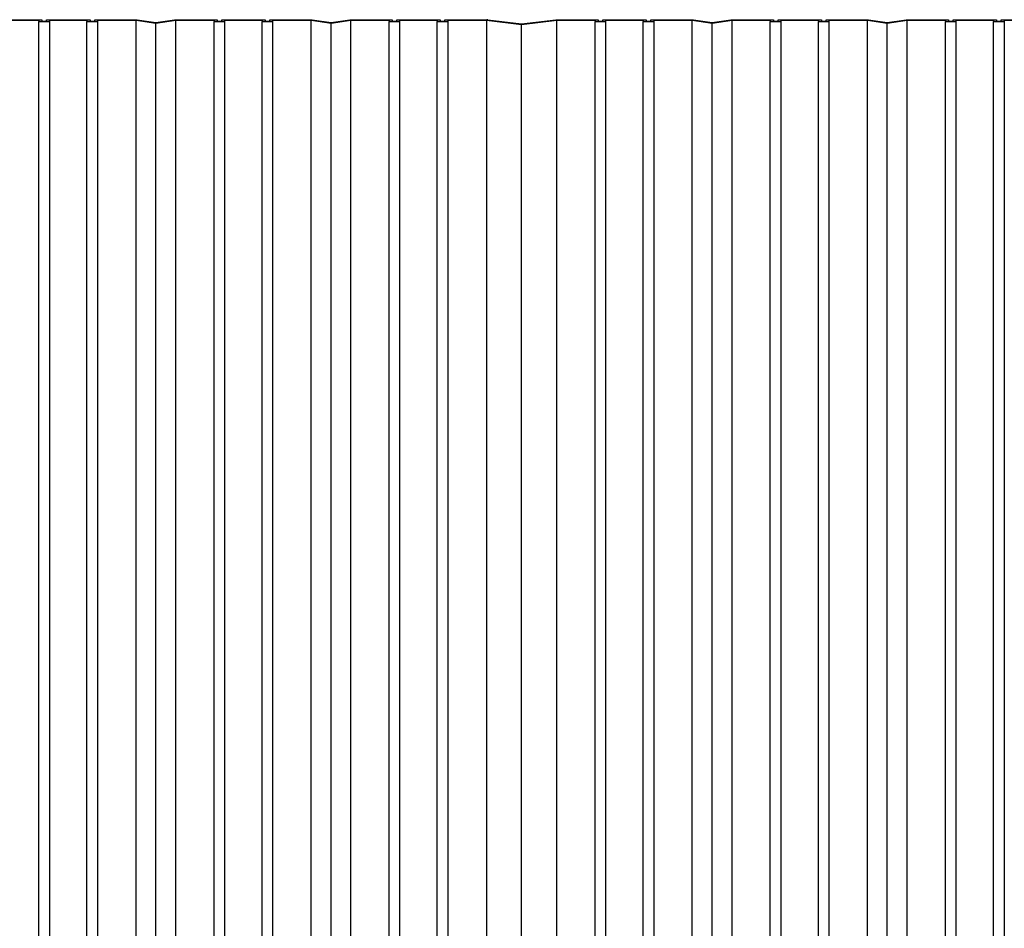
# Model space of a CAD drawing. Units: inches. Extents: x 82 to 894, y 2 to 716.
# Drawn here: x 330 to 362, y 306 to 336 of the extents above; entities that cross this region are included whole.
import ezdxf

# ---------------------------------------------------------------- set-up
doc = ezdxf.new("R2010")
doc.units = ezdxf.units.IN
doc.header["$MEASUREMENT"] = 0

# ---------------------------------------------------------------- blocks, each defined once
blk = doc.blocks.new('triwave model 200')
at = {"color": 7, "linetype": 'Continuous', "lineweight": 25}
for p, q in [((367.37, 333.53), (368.741, 333.53)), ((367.4, 333.512), (368.641, 333.512)), ((368.641, 333.512), (368.641, 333.467)), ((368.641, 333.467), (368.991, 333.467)), ((368.641, 262.635), (368.641, 333.467)), ((368.741, 333.53), (368.741, 333.485)), ((368.741, 333.485), (368.891, 333.485)), ((368.891, 333.485), (368.891, 333.53)), ((368.891, 333.53), (370.296, 333.53)), ((368.991, 333.512), (370.196, 333.512)), ((368.991, 333.467), (368.991, 333.512)), ((368.991, 262.635), (368.991, 333.467)), ((370.196, 333.512), (370.196, 333.467)), ((370.196, 333.467), (370.546, 333.467)), ((370.196, 262.635), (370.196, 333.467)), ((370.296, 333.53), (370.296, 333.485)), ((370.296, 333.485), (370.446, 333.485)), ((370.446, 333.485), (370.446, 333.53)), ((370.446, 333.53), (371.819, 333.53)), ((370.546, 333.512), (371.784, 333.512)), ((370.546, 333.467), (370.546, 333.512)), ((370.546, 262.635), (370.546, 333.467)), ((371.784, 333.512), (372.427, 333.42)), ((371.784, 262.68), (371.784, 333.512)), ((371.819, 333.53), (372.427, 333.443)), ((372.427, 333.443), (373.034, 333.53)), ((372.427, 333.42), (373.069, 333.512)), ((372.427, 262.588), (372.427, 333.42)), ((373.034, 333.53), (374.408, 333.53)), ((373.069, 333.512), (374.308, 333.512)), ((373.069, 262.68), (373.069, 333.512)), ((374.308, 333.512), (374.308, 333.467)), ((374.308, 333.467), (374.658, 333.467)), ((374.308, 262.635), (374.308, 333.467)), ((374.408, 333.53), (374.408, 333.485)), ((374.408, 333.485), (374.558, 333.485)), ((374.558, 333.485), (374.558, 333.53)), ((374.558, 333.53), (375.963, 333.53)), ((374.658, 333.512), (375.863, 333.512)), ((374.658, 333.467), (374.658, 333.512)), ((374.658, 262.635), (374.658, 333.467)), ((375.863, 333.512), (375.863, 333.467)), ((375.863, 333.467), (376.213, 333.467)), ((375.863, 262.635), (375.863, 333.467)), ((375.963, 333.53), (375.963, 333.485)), ((375.963, 333.485), (376.113, 333.485)), ((376.113, 333.485), (376.113, 333.53)), ((376.113, 333.53), (377.486, 333.53)), ((376.213, 333.512), (377.451, 333.512)), ((376.213, 333.467), (376.213, 333.512)), ((376.213, 262.635), (376.213, 333.467)), ((377.451, 333.512), (378.094, 333.42)), ((377.451, 262.68), (377.451, 333.512)), ((377.486, 333.53), (378.094, 333.443)), ((378.094, 333.443), (378.701, 333.53)), ((378.094, 333.42), (378.736, 333.512)), ((378.094, 262.588), (378.094, 333.42)), ((378.701, 333.53), (380.074, 333.53)), ((378.736, 333.512), (379.974, 333.512)), ((378.736, 262.68), (378.736, 333.512)), ((379.974, 333.512), (379.974, 333.467)), ((379.974, 333.467), (380.324, 333.467)), ((379.974, 262.635), (379.974, 333.467)), ((380.074, 333.53), (380.074, 333.485)), ((380.074, 333.485), (380.224, 333.485)), ((380.224, 333.485), (380.224, 333.53)), ((380.224, 333.53), (381.63, 333.53)), ((380.324, 333.512), (381.53, 333.512)), ((380.324, 333.467), (380.324, 333.512)), ((380.324, 262.635), (380.324, 333.467)), ((381.53, 333.512), (381.53, 333.467)), ((381.53, 333.467), (381.88, 333.467)), ((381.53, 262.635), (381.53, 333.467)), ((381.63, 333.53), (381.63, 333.485)), ((381.63, 333.485), (381.78, 333.485)), ((381.78, 333.485), (381.78, 333.53)), ((381.78, 333.53), (383.135, 333.53)), ((381.88, 333.512), (383.12, 333.512)), ((381.88, 333.467), (381.88, 333.512)), ((381.88, 262.635), (381.88, 333.467)), ((383.12, 333.512), (384.26, 333.376)), ((383.12, 333.512), (383.12, 262.68)), ((383.135, 333.521), (383.135, 333.53)), ((383.163, 333.529), (383.135, 333.521)), ((383.163, 333.529), (384.26, 333.397)), ((384.26, 333.397), (385.37, 333.53)), ((384.26, 333.376), (385.4, 333.512)), ((384.26, 262.544), (384.26, 333.376)), ((385.37, 333.53), (386.741, 333.53)), ((385.4, 333.512), (386.641, 333.512)), ((385.4, 262.68), (385.4, 333.512)), ((386.641, 333.512), (386.641, 333.467)), ((386.641, 333.467), (386.991, 333.467)), ((386.641, 262.635), (386.641, 333.467)), ((386.741, 333.53), (386.741, 333.485)), ((386.741, 333.485), (386.891, 333.485)), ((386.891, 333.485), (386.891, 333.53)), ((386.891, 333.53), (388.296, 333.53)), ((386.991, 333.512), (388.196, 333.512)), ((386.991, 333.467), (386.991, 333.512)), ((386.991, 262.635), (386.991, 333.467)), ((388.196, 333.512), (388.196, 333.467)), ((388.196, 333.467), (388.546, 333.467)), ((388.196, 262.635), (388.196, 333.467)), ((388.296, 333.53), (388.296, 333.485)), ((388.296, 333.485), (388.446, 333.485)), ((388.446, 333.485), (388.446, 333.53)), ((388.446, 333.53), (389.819, 333.53)), ((388.546, 333.512), (389.784, 333.512)), ((388.546, 333.467), (388.546, 333.512)), ((388.546, 262.635), (388.546, 333.467)), ((389.784, 333.512), (390.427, 333.42)), ((389.784, 262.68), (389.784, 333.512)), ((389.819, 333.53), (390.427, 333.443)), ((390.427, 333.443), (391.034, 333.53)), ((390.427, 333.42), (391.069, 333.512)), ((390.427, 262.588), (390.427, 333.42)), ((391.034, 333.53), (392.408, 333.53)), ((391.069, 333.512), (392.308, 333.512)), ((391.069, 262.68), (391.069, 333.512)), ((392.308, 333.512), (392.308, 333.467)), ((392.308, 333.467), (392.658, 333.467)), ((392.308, 262.635), (392.308, 333.467)), ((392.408, 333.53), (392.408, 333.485)), ((392.408, 333.485), (392.558, 333.485)), ((392.558, 333.485), (392.558, 333.53)), ((392.558, 333.53), (393.963, 333.53)), ((392.658, 333.512), (393.863, 333.512)), ((392.658, 333.467), (392.658, 333.512)), ((392.658, 262.635), (392.658, 333.467)), ((393.863, 333.512), (393.863, 333.467)), ((393.863, 333.467), (394.213, 333.467)), ((393.863, 262.635), (393.863, 333.467)), ((393.963, 333.53), (393.963, 333.485)), ((393.963, 333.485), (394.113, 333.485)), ((394.113, 333.485), (394.113, 333.53)), ((394.113, 333.53), (395.486, 333.53)), ((394.213, 333.512), (395.451, 333.512)), ((394.213, 333.467), (394.213, 333.512)), ((394.213, 262.635), (394.213, 333.467)), ((395.451, 333.512), (396.094, 333.42)), ((395.451, 262.68), (395.451, 333.512)), ((395.486, 333.53), (396.094, 333.443)), ((396.094, 333.443), (396.701, 333.53)), ((396.094, 333.42), (396.736, 333.512)), ((396.094, 262.588), (396.094, 333.42)), ((396.701, 333.53), (398.074, 333.53)), ((396.736, 333.512), (397.974, 333.512)), ((396.736, 262.68), (396.736, 333.512)), ((397.974, 333.512), (397.974, 333.467)), ((397.974, 333.467), (398.324, 333.467)), ((397.974, 262.635), (397.974, 333.467)), ((398.074, 333.53), (398.074, 333.485)), ((398.074, 333.485), (398.224, 333.485)), ((398.224, 333.485), (398.224, 333.53)), ((398.224, 333.53), (399.63, 333.53)), ((398.324, 333.512), (399.53, 333.512)), ((398.324, 333.467), (398.324, 333.512)), ((398.324, 262.635), (398.324, 333.467)), ((399.53, 333.512), (399.53, 333.467)), ((399.53, 333.467), (399.88, 333.467)), ((399.53, 262.635), (399.53, 333.467)), ((399.63, 333.53), (399.63, 333.485)), ((399.63, 333.485), (399.78, 333.485)), ((399.78, 333.485), (399.78, 333.53)), ((399.78, 333.53), (401.135, 333.53)), ((399.88, 333.512), (401.12, 333.512)), ((399.88, 333.467), (399.88, 333.512)), ((399.88, 262.635), (399.88, 333.467))]:
    blk.add_line(p, q, dxfattribs=at)

msp = doc.modelspace()

# ---------------------------------------------------------------- block references
msp.add_blockref('triwave model 200', (-38.355, 2.065))

doc.saveas('drawing.dxf')
